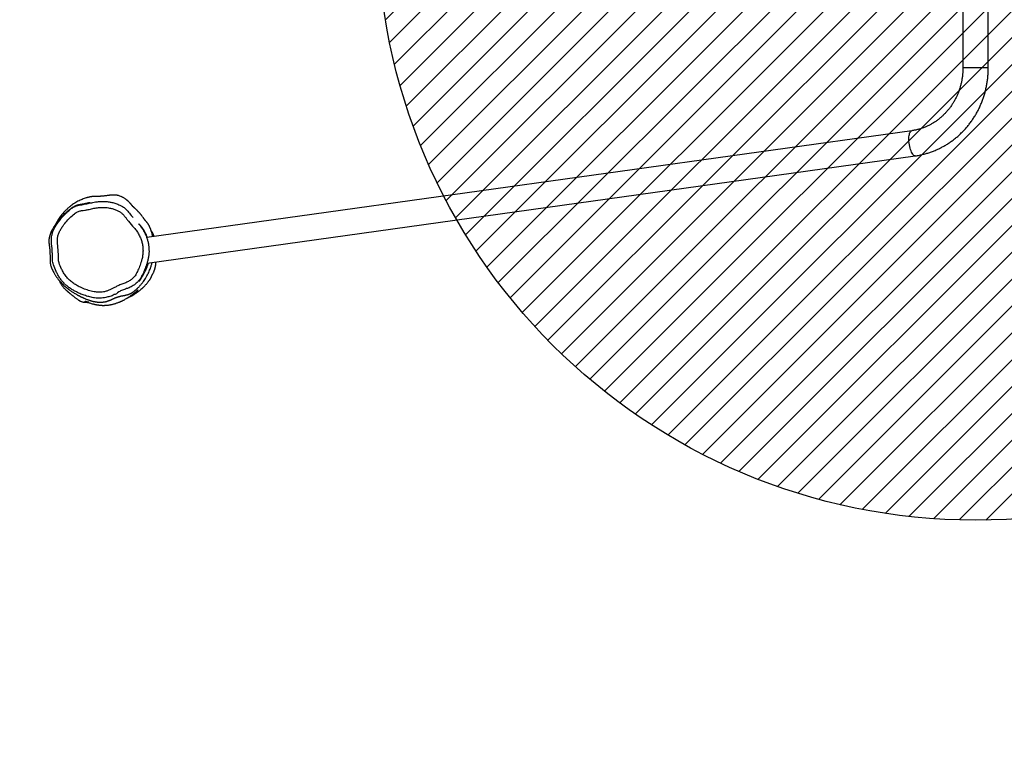
# Model space of a CAD drawing. Units: centimetres. Extents: x -735 to 480, y -1361 to -604.
# Drawn here: x -99 to 65, y -1213 to -1089 of the extents above; entities that cross this region are included whole.
import ezdxf

# ---------------------------------------------------------------- set-up
doc = ezdxf.new("R2010")
doc.units = ezdxf.units.CM
for name, color, linetype in [('VP-DIM', 7, 'Continuous'), ('VP-HIC', 6, 'Continuous'), ('VP-USE', 4, 'Continuous')]:
    doc.layers.add(name, color=color, linetype=linetype)
doc.layers.add('VP-EQ', color=7, linetype='Continuous', true_color=0x8a3492)
doc.dimstyles.new('Strefa', dxfattribs={"dimtxt": 14, "dimasz": 20, "dimexe": 20, "dimexo": 50, "dimgap": 20, "dimtad": 0, "dimdec": 0, "dimzin": 0, "dimdsep": 46, "dimtxsty": 'Standard', "dimcen": 0.09, "dimadec": 0, "dimazin": 0, "dimtfac": 1, "dimtdec": 4, "dimtofl": 0, "dimtmove": 0, "dimatfit": 3, "dimfxl": 70, "dimfxlon": 1, "dimtolj": 1, "dimtzin": 0, "dimarcsym": 0})

# ---------------------------------------------------------------- blocks, each defined once
blk = doc.blocks.new('*D33')
at = {"layer": 'Defpoints', "color": 0}
for p in [(62.7, -707.16), (62.7, -1072.56), (-93.86, -1126.84)]:
    blk.add_point(p, dxfattribs=at)
at = {"layer": 'VP-DIM', "color": 0, "lineweight": -2}
for p, q in [((-93.86, -777.16), (-93.86, -687.16)), ((62.7, -777.16), (62.7, -687.16)), ((-73.86, -707.16), (-51.92, -707.16)), ((42.7, -707.16), (20.75, -707.16))]:
    blk.add_line(p, q, dxfattribs=at)
at = {"layer": 'VP-DIM', "color": 0}
for points in [[(-73.86, -703.82), (-73.86, -710.49), (-93.86, -707.16)], [(42.7, -710.49), (42.7, -703.82), (62.7, -707.16)]]:
    blk.add_solid(points, dxfattribs=at)
at = {"layer": 'VP-DIM', "color": 0, "insert": (-15.58, -707.16), "char_height": 14, "attachment_point": 5}
blk.add_mtext('\\A1;157', dxfattribs=at)
blk = doc.blocks.new('*D34')
at = {"layer": 'Defpoints', "color": 0}
for p in [(-15.71, -783.62), (-15.71, -1361.49), (459.7, -1361.49)]:
    blk.add_point(p, dxfattribs=at)
at = {"layer": 'VP-DIM', "color": 0, "lineweight": -2}
for p, q in [((389.7, -783.62), (479.7, -783.62)), ((459.7, -803.62), (459.7, -1033.89)), ((459.7, -1341.49), (459.7, -1111.22)), ((389.7, -1361.49), (479.7, -1361.49))]:
    blk.add_line(p, q, dxfattribs=at)
at = {"layer": 'VP-DIM', "color": 0}
for points in [[(463.03, -803.62), (456.36, -803.62), (459.7, -783.62)], [(456.36, -1341.49), (463.03, -1341.49), (459.7, -1361.49)]]:
    blk.add_solid(points, dxfattribs=at)
at = {"layer": 'VP-DIM', "color": 0, "insert": (459.7, -1072.56), "char_height": 14, "attachment_point": 5, "rotation": 90}
blk.add_mtext('\\A1;578', dxfattribs=at)
blk = doc.blocks.new('*D35')
at = {"layer": 'Defpoints', "color": 0}
for p in [(-84.94, -1008.62), (-86.31, -1136.49), (358.49, -1136.49)]:
    blk.add_point(p, dxfattribs=at)
at = {"layer": 'VP-DIM', "color": 0, "lineweight": -2}
for p, q in [((288.49, -1008.62), (378.49, -1008.62)), ((358.49, -1028.62), (358.49, -1116.49)), ((288.49, -1136.49), (378.49, -1136.49)), ((358.49, -1136.49), (358.49, -1156.49))]:
    blk.add_line(p, q, dxfattribs=at)
at = {"layer": 'VP-DIM', "color": 0}
for points in [[(361.82, -1028.62), (355.15, -1028.62), (358.49, -1008.62)], [(355.15, -1116.49), (361.82, -1116.49), (358.49, -1136.49)]]:
    blk.add_solid(points, dxfattribs=at)
at = {"layer": 'VP-DIM', "color": 0, "insert": (358.49, -1192.82), "char_height": 14, "attachment_point": 5, "rotation": 90}
blk.add_mtext('\\A1;128', dxfattribs=at)
blk = doc.blocks.new('RB2311_')
at = {"color": 7, "linetype": 'Continuous', "lineweight": 25}
for p, q in [((-465.22, 233.27), (-513.94, 233.27)), ((-513.94, 229.03), (-465.22, 229.03)), ((-432.57, 92.62), (-450.52, 221.07)), ((-454.72, 220.48), (-436.84, 92.58)), ((-438.58, 91.66), (-438.58, 91.77)), ((-438.58, 91.77), (-438.43, 91.77))]:
    blk.add_line(p, q, dxfattribs=at)
at = {"color": 8, "linetype": 'Continuous', "lineweight": 25}
for p, q in [((-465.22, 233.27), (-465.22, 233.15)), ((-465.22, 233.15), (-465.22, 229.03))]:
    blk.add_line(p, q, dxfattribs=at)
at = {"color": 8, "linetype": 'Continuous', "lineweight": 25, "flags": 128}
blk.add_lwpolyline([(-450.52, 221.07), (-450.52, 221.03), (-450.54, 220.94), (-450.59, 220.84), (-450.68, 220.74), (-450.8, 220.64), (-450.96, 220.54), (-451.14, 220.45), (-451.34, 220.36), (-451.57, 220.28), (-451.82, 220.2), (-452.08, 220.14), (-452.35, 220.09), (-452.62, 220.05), (-452.9, 220.02), (-453.17, 220.01), (-453.43, 220.01), (-453.68, 220.02), (-453.9, 220.04), (-454.11, 220.08), (-454.29, 220.13), (-454.44, 220.19), (-454.57, 220.26), (-454.65, 220.34), (-454.71, 220.42), (-454.72, 220.48)], dxfattribs=at)
at = {"color": 7, "linetype": 'Continuous', "lineweight": 25}
for points, knots in [([(-450.52, 221.07), (-450.54, 221.19), (-450.59, 221.53), (-450.7, 222.08), (-450.85, 222.71), (-451.04, 223.33), (-451.25, 223.95), (-451.5, 224.56), (-451.77, 225.15), (-452.08, 225.73), (-452.41, 226.3), (-452.77, 226.85), (-453.15, 227.39), (-453.56, 227.91), (-454, 228.41), (-454.46, 228.89), (-454.94, 229.35), (-455.44, 229.79), (-455.97, 230.21), (-456.52, 230.6), (-457.08, 230.97), (-457.66, 231.32), (-458.26, 231.64), (-458.87, 231.93), (-459.5, 232.19), (-460.14, 232.43), (-460.79, 232.64), (-461.45, 232.82), (-462.12, 232.97), (-462.79, 233.09), (-463.47, 233.18), (-464.15, 233.24), (-464.74, 233.27), (-465.09, 233.27), (-465.22, 233.27)], [0, 0, 0, 0, 0.0183187, 0.0502611, 0.0822083, 0.1141627, 0.1461259, 0.1781009, 0.2100881, 0.2420889, 0.2741045, 0.3061362, 0.3381837, 0.370249, 0.4023314, 0.4344306, 0.4665474, 0.498681, 0.530831, 0.5629972, 0.5951783, 0.6273741, 0.6595835, 0.6918059, 0.7240403, 0.7562852, 0.7885402, 0.8208043, 0.8530762, 0.8853552, 0.91764, 0.9499298, 0.9822236, 1, 1, 1, 1]), ([(-465.22, 229.03), (-465.12, 229.03), (-464.84, 229.03), (-464.36, 229.01), (-463.79, 228.95), (-463.22, 228.86), (-462.66, 228.75), (-462.11, 228.61), (-461.56, 228.43), (-461.03, 228.24), (-460.51, 228.01), (-460, 227.76), (-459.51, 227.49), (-459.03, 227.19), (-458.57, 226.86), (-458.14, 226.52), (-457.72, 226.15), (-457.33, 225.76), (-456.95, 225.36), (-456.61, 224.93), (-456.29, 224.49), (-455.99, 224.03), (-455.72, 223.56), (-455.48, 223.07), (-455.27, 222.58), (-455.09, 222.07), (-454.93, 221.55), (-454.81, 221.02), (-454.75, 220.66), (-454.72, 220.48)], [0, 0, 0, 0, 0.018298, 0.055732, 0.093168, 0.130606, 0.168048, 0.205497, 0.242955, 0.280426, 0.317912, 0.355417, 0.392944, 0.430495, 0.468075, 0.505687, 0.543334, 0.58102, 0.618748, 0.65652, 0.694339, 0.732207, 0.770124, 0.808092, 0.846109, 0.884173, 0.922283, 0.960434, 1, 1, 1, 1]), ([(-428.45, 91.91), (-428.51, 91.98), (-428.65, 92.12), (-428.86, 92.33), (-429.08, 92.52), (-429.28, 92.69), (-429.46, 92.83), (-429.61, 92.94), (-429.73, 93.03), (-429.85, 93.11), (-429.96, 93.18), (-430.07, 93.24), (-430.18, 93.3), (-430.28, 93.35), (-430.36, 93.39), (-430.43, 93.42), (-430.48, 93.44), (-430.51, 93.46), (-430.53, 93.46), (-430.54, 93.47), (-430.55, 93.47), (-430.56, 93.48), (-430.57, 93.48), (-430.59, 93.49), (-430.6, 93.49), (-430.62, 93.51), (-430.65, 93.52), (-430.68, 93.54), (-430.7, 93.55), (-430.75, 93.58), (-430.85, 93.63), (-431, 93.7), (-431.13, 93.76), (-431.22, 93.8), (-431.28, 93.82), (-431.35, 93.85), (-431.43, 93.88), (-431.51, 93.9), (-431.59, 93.93), (-431.67, 93.95), (-431.72, 93.96), (-431.78, 93.98), (-431.87, 94), (-431.98, 94.03), (-432.1, 94.05), (-432.21, 94.07), (-432.3, 94.08), (-432.36, 94.08), (-432.42, 94.09), (-432.47, 94.09), (-432.51, 94.1), (-432.54, 94.1), (-432.58, 94.1), (-432.61, 94.1), (-432.66, 94.1), (-432.71, 94.11), (-432.75, 94.11), (-432.77, 94.11), (-432.77, 94.11)], [0, 0, 0, 0, 0.0793797, 0.1542667, 0.2246232, 0.2904124, 0.35162, 0.3892135, 0.4248441, 0.4585163, 0.4902362, 0.5199616, 0.5461817, 0.5708231, 0.5899596, 0.6037044, 0.6105368, 0.612874, 0.6145417, 0.6151606, 0.6156766, 0.6161472, 0.6166465, 0.6172377, 0.618377, 0.6198761, 0.626707, 0.6372329, 0.648037, 0.6595781, 0.7150883, 0.775587, 0.8410465, 0.8639637, 0.885268, 0.902305, 0.9123859, 0.9203296, 0.9264944, 0.9291488, 0.9317029, 0.9343324, 0.937114, 0.9434652, 0.9515077, 0.9616331, 0.9675451, 0.9737047, 0.9785612, 0.9804976, 0.9821742, 0.9836804, 0.9851367, 0.9866754, 0.9884099, 0.9927495, 0.9985285, 1, 1, 1, 1]), ([(-442.69, 83.09), (-442.69, 83.09), (-442.69, 83.09), (-442.68, 83.06), (-442.67, 83), (-442.65, 82.91), (-442.63, 82.83), (-442.6, 82.72), (-442.57, 82.57), (-442.53, 82.37), (-442.48, 82.16), (-442.45, 81.97), (-442.42, 81.8), (-442.38, 81.56), (-442.35, 81.35), (-442.31, 81.19), (-442.29, 81.1), (-442.27, 81.04), (-442.26, 80.99), (-442.25, 80.96), (-442.24, 80.93), (-442.23, 80.9), (-442.22, 80.85), (-442.18, 80.76), (-442.14, 80.66), (-442.09, 80.54), (-442.03, 80.42), (-441.95, 80.29), (-441.87, 80.15), (-441.76, 79.99), (-441.62, 79.81), (-441.48, 79.62), (-441.33, 79.44), (-441.15, 79.23), (-440.95, 79), (-440.7, 78.73), (-440.44, 78.47), (-440.18, 78.23), (-439.93, 78.01), (-439.7, 77.82), (-439.51, 77.66), (-439.34, 77.53), (-439.2, 77.43), (-439.07, 77.34), (-438.96, 77.26), (-438.87, 77.2), (-438.79, 77.14), (-438.74, 77.11), (-438.7, 77.08), (-438.68, 77.07), (-438.66, 77.06), (-438.64, 77.04), (-438.61, 77.02), (-438.56, 76.99), (-438.49, 76.95), (-438.39, 76.88), (-438.25, 76.81), (-438.12, 76.73), (-438, 76.68), (-437.91, 76.63), (-437.82, 76.59), (-437.75, 76.56), (-437.66, 76.53), (-437.58, 76.49), (-437.51, 76.47), (-437.46, 76.45), (-437.44, 76.44), (-437.4, 76.43), (-437.36, 76.42), (-437.31, 76.4), (-437.25, 76.38), (-437.16, 76.36), (-437.07, 76.33), (-436.97, 76.3), (-436.87, 76.28), (-436.78, 76.26), (-436.66, 76.24), (-436.54, 76.22), (-436.39, 76.21), (-436.23, 76.21), (-436.09, 76.21), (-435.98, 76.22), (-435.88, 76.23), (-435.8, 76.24), (-435.71, 76.25), (-435.58, 76.27), (-435.45, 76.29), (-435.3, 76.31), (-435.17, 76.33), (-435.03, 76.34), (-434.91, 76.35), (-434.79, 76.36), (-434.67, 76.37), (-434.5, 76.38), (-434.26, 76.39), (-434.01, 76.4), (-433.81, 76.41), (-433.7, 76.41), (-433.63, 76.41), (-433.57, 76.41), (-433.5, 76.4), (-433.4, 76.4), (-433.27, 76.4), (-433.08, 76.4), (-432.84, 76.42), (-432.55, 76.45), (-432.28, 76.49), (-431.97, 76.58), (-431.65, 76.71), (-431.32, 76.86), (-430.97, 77.04), (-430.6, 77.25), (-430.21, 77.51), (-429.85, 77.78), (-429.52, 78.06), (-429.22, 78.34), (-428.92, 78.64), (-428.65, 78.95), (-428.41, 79.25), (-428.2, 79.53), (-428.01, 79.79), (-427.84, 80.03), (-427.7, 80.24), (-427.58, 80.43), (-427.47, 80.61), (-427.37, 80.78), (-427.28, 80.93), (-427.21, 81.07), (-427.14, 81.2), (-427.08, 81.31), (-427.03, 81.41), (-426.98, 81.51), (-426.93, 81.61), (-426.88, 81.71), (-426.83, 81.82), (-426.78, 81.94), (-426.72, 82.06), (-426.66, 82.2), (-426.59, 82.37), (-426.52, 82.56), (-426.44, 82.76), (-426.39, 82.92), (-426.34, 83.05), (-426.31, 83.15), (-426.29, 83.24), (-426.26, 83.32), (-426.24, 83.39), (-426.22, 83.46), (-426.21, 83.52), (-426.2, 83.57), (-426.18, 83.63), (-426.17, 83.7), (-426.15, 83.77), (-426.14, 83.86), (-426.12, 83.95), (-426.1, 84.05), (-426.09, 84.16), (-426.07, 84.28), (-426.06, 84.39), (-426.05, 84.5), (-426.05, 84.61), (-426.05, 84.7), (-426.04, 84.78), (-426.04, 84.84), (-426.05, 84.9), (-426.05, 84.96), (-426.05, 85.01), (-426.05, 85.07), (-426.06, 85.12), (-426.06, 85.17), (-426.06, 85.22), (-426.07, 85.25), (-426.07, 85.28), (-426.07, 85.3), (-426.08, 85.32), (-426.08, 85.34), (-426.08, 85.37), (-426.09, 85.4), (-426.09, 85.44), (-426.1, 85.49), (-426.11, 85.55), (-426.12, 85.62), (-426.14, 85.69), (-426.16, 85.76), (-426.17, 85.84), (-426.2, 85.93), (-426.23, 86.03), (-426.26, 86.14), (-426.3, 86.24), (-426.33, 86.33), (-426.36, 86.39), (-426.39, 86.46), (-426.41, 86.53), (-426.44, 86.58), (-426.46, 86.64), (-426.49, 86.68), (-426.5, 86.72), (-426.52, 86.76), (-426.54, 86.79), (-426.56, 86.83), (-426.58, 86.88), (-426.61, 86.95), (-426.65, 87.04), (-426.69, 87.12), (-426.73, 87.21), (-426.77, 87.3), (-426.8, 87.38), (-426.83, 87.46), (-426.85, 87.52), (-426.88, 87.59), (-426.9, 87.65), (-426.92, 87.72), (-426.94, 87.78), (-426.96, 87.85), (-426.98, 87.89), (-426.99, 87.93), (-426.99, 87.95), (-427, 87.97), (-427, 87.99), (-427.01, 88.02), (-427.02, 88.06), (-427.04, 88.12), (-427.06, 88.2), (-427.08, 88.29), (-427.1, 88.39), (-427.12, 88.5), (-427.13, 88.59), (-427.14, 88.65), (-427.15, 88.67), (-427.15, 88.69), (-427.15, 88.71), (-427.16, 88.73), (-427.16, 88.73), (-427.16, 88.74), (-427.16, 88.74), (-427.16, 88.75), (-427.16, 88.75), (-427.16, 88.75), (-427.16, 88.76), (-427.16, 88.77), (-427.16, 88.78), (-427.17, 88.8), (-427.17, 88.83), (-427.18, 88.86), (-427.19, 88.91), (-427.21, 88.99), (-427.23, 89.09), (-427.26, 89.2), (-427.29, 89.3), (-427.31, 89.39), (-427.34, 89.47), (-427.37, 89.54), (-427.39, 89.62), (-427.42, 89.69), (-427.45, 89.75), (-427.48, 89.83), (-427.52, 89.91), (-427.57, 90), (-427.62, 90.09), (-427.67, 90.17), (-427.72, 90.25), (-427.78, 90.33), (-427.84, 90.41), (-427.92, 90.51), (-428, 90.61), (-428.1, 90.73), (-428.23, 90.88), (-428.38, 91.03), (-428.52, 91.17), (-428.64, 91.29), (-428.79, 91.43), (-428.96, 91.58), (-429.16, 91.75), (-429.39, 91.94), (-429.66, 92.13), (-429.99, 92.36), (-430.42, 92.61), (-430.82, 92.82), (-431.19, 92.99), (-431.51, 93.12), (-431.79, 93.22), (-432.03, 93.3), (-432.28, 93.38), (-432.49, 93.44), (-432.63, 93.47), (-432.69, 93.49)], [0, 0, 0, 0, 0.007885, 0.018168, 0.029064, 0.040575, 0.052703, 0.058646, 0.06417, 0.069303, 0.074063, 0.076308, 0.078566, 0.081034, 0.083584, 0.084631, 0.085447, 0.086052, 0.086285, 0.08648, 0.086646, 0.086801, 0.087129, 0.087882, 0.089282, 0.091057, 0.09323, 0.096321, 0.100007, 0.103905, 0.108336, 0.113246, 0.118637, 0.124509, 0.133137, 0.141181, 0.148618, 0.155425, 0.16158, 0.167068, 0.171882, 0.175545, 0.1787, 0.181353, 0.18351, 0.18518, 0.186379, 0.186812, 0.187147, 0.187286, 0.18741, 0.187528, 0.187646, 0.188267, 0.188724, 0.189513, 0.191315, 0.193253, 0.195393, 0.197139, 0.199019, 0.200975, 0.20284, 0.204157, 0.204688, 0.204908, 0.205107, 0.205295, 0.205485, 0.205916, 0.206471, 0.207183, 0.208753, 0.210821, 0.213405, 0.216193, 0.218598, 0.22062, 0.222575, 0.224108, 0.224782, 0.225445, 0.226152, 0.226546, 0.227003, 0.228171, 0.229738, 0.231743, 0.234204, 0.236507, 0.239109, 0.242011, 0.245069, 0.247788, 0.250715, 0.253212, 0.254328, 0.254859, 0.255377, 0.255652, 0.25596, 0.256701, 0.257599, 0.258673, 0.261723, 0.264548, 0.26731, 0.269559, 0.272139, 0.27469, 0.277194, 0.280413, 0.283536, 0.286834, 0.290318, 0.293987, 0.297851, 0.302773, 0.308049, 0.313741, 0.319889, 0.32651, 0.333645, 0.340984, 0.347897, 0.354365, 0.360387, 0.365964, 0.371095, 0.376225, 0.380916, 0.385729, 0.390755, 0.395993, 0.401446, 0.407329, 0.413794, 0.42084, 0.428468, 0.439087, 0.449834, 0.460683, 0.466643, 0.472456, 0.477798, 0.48266, 0.487042, 0.490944, 0.494367, 0.497823, 0.501686, 0.506007, 0.510785, 0.51602, 0.522403, 0.529356, 0.536878, 0.544848, 0.552886, 0.560964, 0.569081, 0.577238, 0.58219, 0.587157, 0.592138, 0.597134, 0.602125, 0.606754, 0.611569, 0.615691, 0.619119, 0.621854, 0.623543, 0.624789, 0.625684, 0.626761, 0.628103, 0.630262, 0.632875, 0.635944, 0.639983, 0.644609, 0.649823, 0.655247, 0.660391, 0.665254, 0.672325, 0.678702, 0.684383, 0.687684, 0.690597, 0.692916, 0.694267, 0.695297, 0.69603, 0.696306, 0.696542, 0.696768, 0.697015, 0.697308, 0.697662, 0.698588, 0.699846, 0.702035, 0.704944, 0.708582, 0.712956, 0.718069, 0.723792, 0.72951, 0.734887, 0.739922, 0.746104, 0.751677, 0.756642, 0.758772, 0.760767, 0.762626, 0.76441, 0.766571, 0.770058, 0.774332, 0.779391, 0.785236, 0.791867, 0.799283, 0.807486, 0.808929, 0.810347, 0.811382, 0.811866, 0.812018, 0.812074, 0.812119, 0.812139, 0.812158, 0.812176, 0.812195, 0.812239, 0.812293, 0.812439, 0.812644, 0.813317, 0.8143, 0.815575, 0.818644, 0.823781, 0.827998, 0.831865, 0.836014, 0.839669, 0.842832, 0.84637, 0.849821, 0.853375, 0.857032, 0.862435, 0.86805, 0.873876, 0.879914, 0.885892, 0.891187, 0.895778, 0.899677, 0.903204, 0.906617, 0.912989, 0.918923, 0.922379, 0.926138, 0.930447, 0.935312, 0.940737, 0.946727, 0.953282, 0.960518, 0.967349, 0.973596, 0.979227, 0.984234, 0.987947, 0.991263, 0.99425, 0.997438, 1, 1, 1, 1]), ([(-436.98, 93.59), (-436.99, 93.59), (-437.06, 93.58), (-437.16, 93.56), (-437.31, 93.52), (-437.44, 93.49), (-437.56, 93.46), (-437.66, 93.43), (-437.74, 93.41), (-437.81, 93.39), (-437.87, 93.36), (-437.94, 93.34), (-438.02, 93.31), (-438.11, 93.28), (-438.21, 93.25), (-438.31, 93.21), (-438.42, 93.16), (-438.53, 93.11), (-438.64, 93.06), (-438.75, 93.01), (-438.86, 92.96), (-438.95, 92.91), (-439.03, 92.86), (-439.11, 92.81), (-439.18, 92.77), (-439.24, 92.72), (-439.31, 92.68), (-439.36, 92.63), (-439.41, 92.59), (-439.46, 92.55), (-439.5, 92.52), (-439.54, 92.48), (-439.58, 92.45), (-439.62, 92.42), (-439.66, 92.38), (-439.69, 92.35), (-439.73, 92.32), (-439.77, 92.29), (-439.8, 92.27), (-439.83, 92.24), (-439.87, 92.21), (-439.91, 92.18), (-439.97, 92.14), (-440.04, 92.08), (-440.14, 92.01), (-440.26, 91.93), (-440.38, 91.84), (-440.47, 91.77), (-440.52, 91.73), (-440.59, 91.67), (-440.69, 91.6), (-440.8, 91.51), (-440.9, 91.42), (-440.98, 91.35), (-441.05, 91.29), (-441.11, 91.23), (-441.15, 91.19), (-441.18, 91.17), (-441.19, 91.16), (-441.21, 91.14), (-441.23, 91.12), (-441.27, 91.09), (-441.31, 91.04), (-441.39, 90.97), (-441.47, 90.89), (-441.55, 90.8), (-441.63, 90.72), (-441.7, 90.64), (-441.76, 90.57), (-441.82, 90.51), (-441.86, 90.46), (-441.9, 90.41), (-441.94, 90.37), (-441.97, 90.34), (-441.99, 90.32), (-442, 90.3), (-442.01, 90.29), (-442.02, 90.28), (-442.02, 90.28), (-442.02, 90.28)], [0, 0, 0, 0, 0.002877, 0.028823, 0.054256, 0.078046, 0.100193, 0.120698, 0.135625, 0.149776, 0.164569, 0.180246, 0.196809, 0.219835, 0.244379, 0.270438, 0.300039, 0.330302, 0.36024, 0.389852, 0.419138, 0.442616, 0.465879, 0.488881, 0.510489, 0.530198, 0.547708, 0.563388, 0.57724, 0.589263, 0.598455, 0.606226, 0.613662, 0.621294, 0.629124, 0.637152, 0.64538, 0.653809, 0.660329, 0.666966, 0.673721, 0.680827, 0.689479, 0.699847, 0.711941, 0.725774, 0.74137, 0.746397, 0.751588, 0.757144, 0.764029, 0.772394, 0.777962, 0.782626, 0.786331, 0.789078, 0.790877, 0.791436, 0.791638, 0.791799, 0.792343, 0.792893, 0.794071, 0.795446, 0.799025, 0.803926, 0.810257, 0.818068, 0.827388, 0.838233, 0.850613, 0.864537, 0.880008, 0.897031, 0.915608, 0.935741, 0.957431, 0.98068, 1, 1, 1, 1]), ([(-439.15, 91.21), (-438.99, 91.35), (-438.68, 91.61), (-438.16, 91.96), (-437.61, 92.27), (-437.05, 92.51), (-436.5, 92.7), (-435.95, 92.83), (-435.39, 92.92), (-434.82, 92.96), (-434.26, 92.95), (-433.7, 92.89), (-433.14, 92.79), (-432.46, 92.6), (-431.65, 92.3), (-430.86, 91.98), (-430.4, 91.73), (-430.23, 91.65), (-430.23, 91.65)], [0, 0, 0, 0, 0.064145, 0.128274, 0.194435, 0.260594, 0.31877, 0.376944, 0.436879, 0.496815, 0.554807, 0.612798, 0.672443, 0.732084, 0.836015, 0.940341, 0.999999, 1, 1, 1, 1]), ([(-436.86, 92.68), (-436.93, 92.65), (-437.15, 92.57), (-437.48, 92.42), (-437.84, 92.24), (-438.21, 92.02), (-438.43, 91.86), (-438.55, 91.77)], [0, 0, 0, 0, 0.114063, 0.320872, 0.533167, 0.74551, 1, 1, 1, 1]), ([(-437.99, 93.33), (-437.83, 93.43), (-437.53, 93.62), (-437.18, 93.74), (-437.01, 93.8)], [0, 0, 0, 0, 0.505252, 1, 1, 1, 1]), ([(-429.5, 91.27), (-429.73, 91.44), (-430.07, 91.69), (-430.58, 92), (-430.99, 92.22), (-431.42, 92.43), (-431.89, 92.63), (-432.28, 92.77), (-432.53, 92.84), (-432.6, 92.85)], [0, 0, 0, 0, 0.268836, 0.404274, 0.539698, 0.674382, 0.808992, 0.948005, 1, 1, 1, 1]), ([(-438.49, 90.46), (-438.85, 90.14), (-439.34, 89.71), (-439.98, 89.2), (-440.39, 88.91), (-440.77, 88.59), (-441.03, 88.28), (-441.22, 87.95), (-441.41, 87.6), (-441.61, 87.1), (-441.78, 86.48), (-441.89, 85.8), (-441.92, 85.06), (-441.86, 84.31), (-441.71, 83.54), (-441.54, 82.85), (-441.44, 82.22), (-441.37, 81.69), (-441.27, 81.2), (-441.06, 80.79), (-440.69, 80.32), (-440.17, 79.71), (-439.43, 79.03), (-438.74, 78.51), (-438.12, 78.12), (-437.59, 77.85), (-437.05, 77.68), (-436.52, 77.63), (-436.03, 77.64), (-435.22, 77.72), (-434.44, 77.8), (-433.71, 77.8), (-433.35, 77.8), (-432.98, 77.82), (-432.38, 77.98), (-431.71, 78.28), (-430.95, 78.67), (-430.35, 79.07), (-429.82, 79.54), (-429.36, 80.08), (-428.97, 80.66), (-428.59, 81.36), (-428.23, 82.15), (-427.93, 83.06), (-427.74, 83.93), (-427.68, 84.76), (-427.76, 85.44), (-427.93, 86.02), (-428.14, 86.5), (-428.38, 86.98), (-428.66, 87.49), (-428.93, 88.08), (-429.18, 88.73), (-429.42, 89.36), (-429.74, 89.91), (-430.1, 90.33), (-430.46, 90.62), (-430.81, 90.83), (-431.32, 91.09), (-432.02, 91.38), (-432.8, 91.66), (-433.52, 91.85), (-434.15, 91.94), (-434.79, 91.96), (-435.43, 91.91), (-436.06, 91.79), (-436.7, 91.58), (-437.32, 91.29), (-437.94, 90.92), (-438.3, 90.62), (-438.49, 90.46)], [0, 0, 0, 0, 0.032379, 0.043523, 0.054733, 0.065808, 0.076768, 0.081481, 0.090698, 0.103889, 0.117087, 0.133428, 0.149842, 0.166211, 0.184062, 0.201934, 0.213986, 0.226041, 0.238033, 0.247022, 0.256093, 0.278322, 0.300603, 0.322813, 0.336106, 0.349405, 0.362569, 0.373479, 0.384459, 0.395442, 0.428078, 0.436195, 0.444358, 0.45242, 0.460398, 0.485684, 0.501552, 0.51746, 0.533285, 0.548916, 0.564615, 0.580296, 0.60156, 0.622869, 0.644102, 0.660964, 0.677826, 0.689505, 0.701243, 0.713052, 0.724829, 0.740397, 0.755996, 0.771587, 0.785138, 0.798683, 0.807568, 0.816504, 0.825436, 0.846134, 0.866841, 0.881057, 0.89532, 0.90954, 0.92378, 0.938064, 0.952298, 0.968171, 0.984109, 1, 1, 1, 1]), ([(-438.58, 91.75), (-438.62, 91.72), (-438.84, 91.57), (-439.02, 91.41), (-439.16, 91.27)], [0, 0, 0, 0, 0.1875833, 1, 1, 1, 1]), ([(-439.16, 91.27), (-439.14, 91.27), (-439.11, 91.27), (-439.08, 91.27), (-439.07, 91.27)], [0, 0, 0, 0, 0.522201, 1, 1, 1, 1]), ([(-430.23, 91.65), (-430.23, 91.65), (-430.09, 91.58), (-429.83, 91.4), (-429.49, 91.11), (-429.19, 90.81), (-428.95, 90.5), (-428.72, 90.16), (-428.52, 89.72), (-428.31, 89.39), (-428.31, 89.17), (-428.31, 89.17)], [0, 0, 0, 0, 0.000002, 0.145058, 0.292482, 0.414992, 0.537504, 0.664714, 0.791934, 0.999998, 1, 1, 1, 1]), ([(-429.76, 77.87), (-429.75, 77.87), (-429.68, 77.91), (-429.55, 77.97), (-429.38, 78.07), (-429.22, 78.16), (-429.04, 78.27), (-428.85, 78.39), (-428.66, 78.53), (-428.49, 78.66), (-428.34, 78.8), (-428.23, 78.9), (-428.15, 78.99), (-428.09, 79.05), (-428.04, 79.11), (-427.98, 79.18), (-427.93, 79.24), (-427.88, 79.3), (-427.83, 79.36), (-427.8, 79.39), (-427.78, 79.42), (-427.77, 79.44), (-427.75, 79.45), (-427.73, 79.48), (-427.7, 79.51), (-427.65, 79.57), (-427.6, 79.63), (-427.54, 79.7), (-427.47, 79.79), (-427.38, 79.89), (-427.28, 80.02), (-427.18, 80.14), (-427.08, 80.26), (-426.99, 80.38), (-426.89, 80.51), (-426.77, 80.65), (-426.65, 80.82), (-426.55, 80.96), (-426.48, 81.06), (-426.45, 81.1), (-426.42, 81.15), (-426.4, 81.19), (-426.37, 81.23), (-426.35, 81.26), (-426.33, 81.28), (-426.31, 81.31), (-426.29, 81.35), (-426.26, 81.4), (-426.22, 81.46), (-426.18, 81.56), (-426.12, 81.7), (-426.08, 81.88), (-426.05, 82.06), (-426.04, 82.22), (-426.03, 82.34), (-426.03, 82.43), (-426.02, 82.51), (-426.02, 82.58), (-426.02, 82.63), (-426.02, 82.68), (-426.02, 82.71), (-426.02, 82.73), (-426.02, 82.75), (-426.02, 82.75), (-426.02, 82.76), (-426.02, 82.76), (-426.02, 82.77), (-426.02, 82.78), (-426.02, 82.79), (-426.02, 82.81), (-426.02, 82.83), (-426.02, 82.84), (-426.02, 82.86), (-426.02, 82.87), (-426.02, 82.88), (-426.02, 82.88), (-426.02, 82.88), (-426.03, 82.86), (-426.03, 82.82), (-426.04, 82.77), (-426.05, 82.72), (-426.06, 82.67), (-426.07, 82.62), (-426.09, 82.58), (-426.1, 82.54), (-426.11, 82.51), (-426.11, 82.48), (-426.12, 82.45), (-426.13, 82.42), (-426.14, 82.4), (-426.15, 82.38), (-426.15, 82.36), (-426.16, 82.34), (-426.16, 82.32), (-426.17, 82.3), (-426.18, 82.28), (-426.18, 82.26), (-426.19, 82.26), (-426.18, 82.27), (-426.17, 82.31), (-426.15, 82.36), (-426.13, 82.41), (-426.11, 82.45), (-426.09, 82.5), (-426.08, 82.54), (-426.06, 82.58), (-426.04, 82.63), (-426, 82.74), (-425.96, 82.88), (-425.89, 83.08), (-425.82, 83.33), (-425.76, 83.56), (-425.72, 83.73), (-425.68, 83.9), (-425.65, 84.05), (-425.63, 84.19), (-425.6, 84.31), (-425.59, 84.43), (-425.57, 84.53), (-425.56, 84.62), (-425.55, 84.69), (-425.54, 84.75), (-425.54, 84.83), (-425.53, 84.91), (-425.52, 84.99), (-425.52, 85.09), (-425.51, 85.2), (-425.51, 85.32), (-425.51, 85.44), (-425.52, 85.56), (-425.52, 85.68), (-425.53, 85.81), (-425.54, 85.94), (-425.56, 86.07), (-425.57, 86.21), (-425.59, 86.35), (-425.62, 86.49), (-425.65, 86.64), (-425.68, 86.79), (-425.73, 86.97), (-425.79, 87.18), (-425.84, 87.38), (-425.91, 87.58), (-425.99, 87.8), (-426.06, 87.99), (-426.12, 88.14), (-426.18, 88.26), (-426.22, 88.36), (-426.27, 88.46), (-426.33, 88.59), (-426.41, 88.75), (-426.52, 88.94), (-426.64, 89.16), (-426.78, 89.39), (-426.9, 89.58), (-427.01, 89.73), (-427.09, 89.85), (-427.2, 90.01), (-427.31, 90.15), (-427.4, 90.27), (-427.48, 90.37), (-427.56, 90.47), (-427.64, 90.58), (-427.72, 90.67), (-427.8, 90.77), (-427.88, 90.87), (-427.95, 90.94), (-427.99, 91), (-428.01, 91.02), (-428.03, 91.03), (-428.04, 91.05), (-428.06, 91.06), (-428.09, 91.1), (-428.11, 91.12), (-428.13, 91.14), (-428.13, 91.15), (-428.13, 91.15), (-428.13, 91.14)], [0, 0, 0, 0, 0.000968, 0.015541, 0.029631, 0.043289, 0.057304, 0.071943, 0.087027, 0.101596, 0.115502, 0.128754, 0.135137, 0.14133, 0.146719, 0.151069, 0.154406, 0.156782, 0.157631, 0.158293, 0.158573, 0.158837, 0.1591, 0.159377, 0.160028, 0.160864, 0.163207, 0.166514, 0.170453, 0.176469, 0.183359, 0.191123, 0.19752, 0.204472, 0.212618, 0.222113, 0.232949, 0.245113, 0.251688, 0.254882, 0.256122, 0.25712, 0.257921, 0.258274, 0.258613, 0.258954, 0.259314, 0.260136, 0.261145, 0.262367, 0.26561, 0.271411, 0.277327, 0.283147, 0.288897, 0.294477, 0.299129, 0.30192, 0.304116, 0.305719, 0.30674, 0.307045, 0.307153, 0.307241, 0.307281, 0.307321, 0.30741, 0.307521, 0.30766, 0.308554, 0.310025, 0.319099, 0.328339, 0.337691, 0.347154, 0.356729, 0.366417, 0.381868, 0.397599, 0.413368, 0.428423, 0.442357, 0.455169, 0.46686, 0.477428, 0.484945, 0.49177, 0.498386, 0.505527, 0.513198, 0.518969, 0.525007, 0.531314, 0.537888, 0.54473, 0.55184, 0.55917, 0.565731, 0.57113, 0.575384, 0.578529, 0.579714, 0.58067, 0.581446, 0.581796, 0.582139, 0.582864, 0.583734, 0.58614, 0.589519, 0.595694, 0.602647, 0.61038, 0.618006, 0.625278, 0.633381, 0.641112, 0.649206, 0.657806, 0.662512, 0.667357, 0.67234, 0.677462, 0.68304, 0.689588, 0.697114, 0.705618, 0.715094, 0.724694, 0.73373, 0.7422, 0.751458, 0.76002, 0.768472, 0.77692, 0.786227, 0.795531, 0.80484, 0.814169, 0.823496, 0.832028, 0.839523, 0.846606, 0.85259, 0.857925, 0.862613, 0.866648, 0.870141, 0.875066, 0.881427, 0.889232, 0.898486, 0.911054, 0.922399, 0.932501, 0.939252, 0.9456, 0.952418, 0.959747, 0.963783, 0.967949, 0.972244, 0.976666, 0.981041, 0.984573, 0.987135, 0.98881, 0.989359, 0.989588, 0.989803, 0.990023, 0.990264, 0.990851, 0.992613, 0.995273, 0.99867, 1, 1, 1, 1]), ([(-429.69, 91.27), (-429.67, 91.27), (-429.62, 91.27), (-429.54, 91.27), (-429.5, 91.27)], [0, 0, 0, 0, 0.495972, 1, 1, 1, 1]), ([(-429.46, 91.08), (-429.46, 91.08), (-429.46, 91.08), (-429.46, 91.08), (-429.46, 91.08), (-429.46, 91.08), (-429.46, 91.08), (-429.47, 91.08)], [0, 0, 0, 0, 0.133832, 0.342461, 0.568537, 0.812056, 1, 1, 1, 1]), ([(-428.45, 91.91), (-428.43, 91.89), (-428.26, 91.72), (-427.97, 91.37), (-427.6, 90.9), (-427.31, 90.46), (-427.05, 90.02), (-426.82, 89.58), (-426.68, 89.25), (-426.61, 89.11)], [0, 0, 0, 0, 0.024574, 0.218615, 0.39956, 0.554528, 0.684899, 0.856259, 1, 1, 1, 1]), ([(-442.02, 90.28), (-442.02, 90.28), (-442.01, 90.28), (-442.02, 90.28), (-442.02, 90.27), (-442.03, 90.27), (-442.04, 90.26), (-442.05, 90.26), (-442.06, 90.25), (-442.07, 90.24), (-442.08, 90.23), (-442.1, 90.22), (-442.11, 90.21), (-442.13, 90.2), (-442.14, 90.19), (-442.16, 90.17), (-442.17, 90.16), (-442.18, 90.15), (-442.19, 90.14), (-442.2, 90.14), (-442.2, 90.14), (-442.21, 90.13), (-442.21, 90.13), (-442.21, 90.13), (-442.21, 90.13), (-442.21, 90.13), (-442.22, 90.12), (-442.23, 90.12), (-442.24, 90.11), (-442.25, 90.1), (-442.26, 90.09), (-442.28, 90.07), (-442.3, 90.05), (-442.34, 90.02), (-442.39, 89.98), (-442.44, 89.94), (-442.49, 89.89), (-442.55, 89.85), (-442.6, 89.8), (-442.65, 89.75), (-442.71, 89.69), (-442.77, 89.64), (-442.83, 89.58), (-442.88, 89.53), (-442.92, 89.48), (-442.95, 89.45), (-442.98, 89.42), (-443.01, 89.39), (-443.04, 89.35), (-443.07, 89.31), (-443.11, 89.27), (-443.16, 89.21), (-443.21, 89.14), (-443.27, 89.05), (-443.34, 88.96), (-443.44, 88.82), (-443.52, 88.68), (-443.6, 88.54), (-443.66, 88.43), (-443.74, 88.23), (-443.83, 88), (-443.88, 87.8), (-443.91, 87.68), (-443.91, 87.64), (-443.92, 87.6), (-443.93, 87.57), (-443.93, 87.54), (-443.94, 87.49), (-443.95, 87.43), (-443.96, 87.36), (-443.96, 87.28), (-443.97, 87.2), (-443.97, 87.1), (-443.97, 87), (-443.97, 86.88), (-443.96, 86.76), (-443.95, 86.64), (-443.94, 86.54), (-443.93, 86.47), (-443.92, 86.43), (-443.92, 86.4), (-443.92, 86.37), (-443.91, 86.34), (-443.91, 86.31), (-443.91, 86.27), (-443.9, 86.24), (-443.9, 86.21), (-443.89, 86.15), (-443.88, 86.02), (-443.85, 85.83), (-443.83, 85.59), (-443.8, 85.4), (-443.79, 85.25), (-443.78, 85.14), (-443.77, 85.07), (-443.76, 85.02), (-443.76, 84.95), (-443.75, 84.88), (-443.75, 84.79), (-443.74, 84.7), (-443.74, 84.59), (-443.73, 84.49), (-443.73, 84.38), (-443.73, 84.27), (-443.73, 84.17), (-443.73, 84.06), (-443.74, 83.96), (-443.73, 83.86), (-443.73, 83.75), (-443.72, 83.62), (-443.71, 83.49), (-443.69, 83.34), (-443.67, 83.21), (-443.65, 83.1), (-443.63, 83.03), (-443.61, 82.94), (-443.59, 82.83), (-443.55, 82.7), (-443.5, 82.53), (-443.43, 82.29), (-443.31, 81.96), (-443.16, 81.6), (-443, 81.24), (-442.81, 80.87), (-442.59, 80.51), (-442.38, 80.18), (-442.17, 79.89), (-441.98, 79.66), (-441.82, 79.47), (-441.7, 79.34), (-441.58, 79.21), (-441.41, 79.04), (-441.2, 78.83), (-440.95, 78.61), (-440.69, 78.39), (-440.4, 78.16), (-440.09, 77.94), (-439.77, 77.73), (-439.48, 77.55), (-439.23, 77.41), (-439.09, 77.34), (-439.03, 77.31)], [0, 0, 0, 0, 0.008818, 0.027999, 0.045727, 0.062003, 0.076827, 0.089973, 0.101718, 0.112062, 0.121006, 0.12685, 0.131891, 0.136129, 0.139566, 0.142202, 0.144043, 0.144907, 0.145179, 0.145279, 0.145357, 0.14539, 0.14542, 0.145449, 0.145479, 0.145545, 0.145628, 0.145864, 0.146204, 0.147207, 0.148655, 0.150551, 0.152811, 0.159201, 0.167075, 0.176432, 0.187273, 0.196833, 0.207307, 0.218698, 0.230412, 0.245678, 0.259164, 0.270872, 0.280801, 0.288952, 0.295555, 0.302539, 0.310339, 0.318956, 0.328388, 0.341972, 0.356954, 0.373332, 0.395485, 0.41739, 0.43896, 0.451513, 0.463824, 0.475504, 0.486579, 0.494041, 0.495652, 0.497068, 0.497455, 0.497791, 0.498141, 0.498562, 0.500142, 0.502606, 0.505199, 0.508383, 0.512954, 0.518231, 0.523003, 0.527979, 0.531751, 0.53435, 0.534967, 0.53548, 0.535908, 0.536286, 0.53668, 0.537127, 0.537669, 0.539352, 0.541374, 0.543378, 0.548034, 0.561735, 0.574486, 0.586265, 0.596441, 0.605765, 0.614253, 0.622798, 0.632196, 0.642445, 0.653546, 0.666739, 0.680959, 0.695551, 0.708889, 0.720897, 0.731043, 0.739998, 0.747758, 0.754872, 0.763271, 0.773114, 0.784397, 0.797124, 0.811308, 0.817011, 0.822929, 0.828539, 0.833346, 0.835608, 0.83789, 0.842399, 0.847058, 0.851828, 0.857051, 0.862974, 0.869737, 0.877401, 0.884798, 0.891154, 0.896479, 0.900816, 0.904653, 0.912531, 0.920892, 0.931469, 0.941814, 0.951613, 0.963877, 0.975154, 0.985452, 0.994779, 1, 1, 1, 1]), ([(-435.27, 76.72), (-435.27, 76.72), (-435.33, 76.71), (-435.67, 76.67), (-436.17, 76.63), (-436.76, 76.64), (-437.23, 76.71), (-437.72, 76.83), (-438.39, 77.12), (-439.1, 77.54), (-439.84, 78.08), (-440.47, 78.62), (-441.06, 79.21), (-441.55, 79.78), (-441.89, 80.23), (-442.08, 80.57), (-442.21, 80.89), (-442.29, 81.27), (-442.37, 81.85), (-442.51, 82.55), (-442.65, 83.25), (-442.77, 83.79), (-442.85, 84.27), (-442.9, 84.83), (-442.9, 85.47), (-442.86, 86.11), (-442.74, 86.77), (-442.55, 87.43), (-442.32, 88.02), (-442.07, 88.47), (-441.87, 88.83), (-441.49, 89.22), (-440.94, 89.7), (-440.44, 90.05), (-440.23, 90.28), (-440.23, 90.28)], [0, 0, 0, 0, 0, 0.00937, 0.05532, 0.078682, 0.102057, 0.130099, 0.15812, 0.21686, 0.259828, 0.302806, 0.346847, 0.390884, 0.421024, 0.4365, 0.45196, 0.474879, 0.497876, 0.543867, 0.587722, 0.609662, 0.631585, 0.664798, 0.698019, 0.732253, 0.766473, 0.803045, 0.840008, 0.865927, 0.884888, 0.904267, 0.952121, 1, 1, 1, 1, 1]), ([(-428.31, 89.17), (-428.31, 89.17), (-428.14, 89.01), (-428.11, 88.49), (-427.74, 87.84), (-427.31, 87.39), (-427.31, 87.08), (-427.31, 87.08)], [0, 0, 0, 0, 0.0000035, 0.296737, 0.5969903, 0.9999977, 1, 1, 1, 1]), ([(-427.31, 87.08), (-427.31, 87.08), (-427.13, 86.92), (-427.03, 86.4), (-426.82, 85.81), (-426.74, 85.26), (-426.7, 84.8), (-426.71, 84.33), (-426.77, 83.75), (-426.91, 83.08), (-427.13, 82.32), (-427.4, 81.57), (-427.71, 80.89), (-428.03, 80.31), (-428.35, 79.8), (-428.7, 79.3), (-429.11, 78.84), (-429.56, 78.43), (-430.06, 78.05), (-430.59, 77.72), (-431.34, 77.35), (-432.04, 77.05), (-432.7, 76.85), (-433.29, 76.81), (-433.94, 76.81), (-434.65, 76.77), (-435.06, 76.74), (-435.27, 76.72), (-435.27, 76.72)], [0, 0, 0, 0, 0.000001, 0.04594, 0.092914, 0.122322, 0.151729, 0.182074, 0.212419, 0.26268, 0.312976, 0.364555, 0.416133, 0.454366, 0.492596, 0.531639, 0.570664, 0.609995, 0.649327, 0.690126, 0.730942, 0.808163, 0.835898, 0.863666, 0.9213, 0.960632, 1, 1, 1, 1, 1])]:
    blk.add_open_spline(points, degree=3, knots=knots, dxfattribs=at)
blk = doc.blocks.new('RB2311_ 2D')
at = {"layer": 'VP-DIM', "color": 0}
blk.add_lwpolyline([(287.7, -1003.62), (287.7, -1141.49, -0.414214), (67.7, -1361.49), (-99.12, -1361.49, -0.414214), (-319.12, -1141.49), (-319.12, -1003.62, -0.414214), (-99.12, -783.62), (67.7, -783.62, -0.414214)], format="xyb", close=True, dxfattribs=at)
at = {"rotation": 270}
blk.add_blockref('RB2311_', (-170.58, -1562.1), dxfattribs=at)

msp = doc.modelspace()

# ---------------------------------------------------------------- hatches: boundary and pattern name
at = {"layer": 'VP-USE'}
h = msp.add_hatch(dxfattribs=at)
h.set_pattern_fill('ANSI31', color=4, angle=180, style=0)
edge = h.paths.add_edge_path()
edge.add_arc((60.57, -1072.52), 100, 0, 360)

# ---------------------------------------------------------------- linework, layer by layer
at = {"layer": 'VP-HIC', "color": 6}
msp.add_lwpolyline([(287.7, -1003.62), (287.7, -1141.49, -0.414214), (67.7, -1361.49), (-99.12, -1361.49, -0.414214), (-319.12, -1141.49), (-319.12, -1003.62, -0.414214), (-99.12, -783.62), (67.7, -783.62, -0.414214)], format="xyb", close=True, dxfattribs=at)
at = {"layer": 'VP-USE', "color": 4}
msp.add_circle((60.57, -1072.52), 100, dxfattribs=at)

# ---------------------------------------------------------------- block references
at = {"layer": 'VP-EQ', "color": 0}
msp.add_blockref('RB2311_ 2D', (0, 0), dxfattribs=at)

# ---------------------------------------------------------------- dimensions: what is measured, and where the dimension line sits
at = {"layer": 'VP-DIM', "color": 0}
dim = msp.add_linear_dim(base=(62.7, -707.16), p1=(-93.86, -1126.84), p2=(62.7, -1072.56), dimstyle='Strefa', dxfattribs=at)
dim.commit()
dim.dimension.update_dxf_attribs({"geometry": '*D33', "text_midpoint": (-15.58, -707.16)})
for base, p1, p2, picture, middle in [((459.7, -1361.49), (-15.71, -783.62), (-15.71, -1361.49), '*D34', (459.7, -1072.56)), ((358.49, -1136.49), (-84.94, -1008.62), (-86.31, -1136.49), '*D35', (358.49, -1192.82))]:
    dim = msp.add_linear_dim(base=base, p1=p1, p2=p2, angle=90, dimstyle='Strefa', dxfattribs=at)
    dim.commit()
    dim.dimension.update_dxf_attribs({"geometry": picture, "text_midpoint": middle})

doc.saveas('drawing.dxf')
